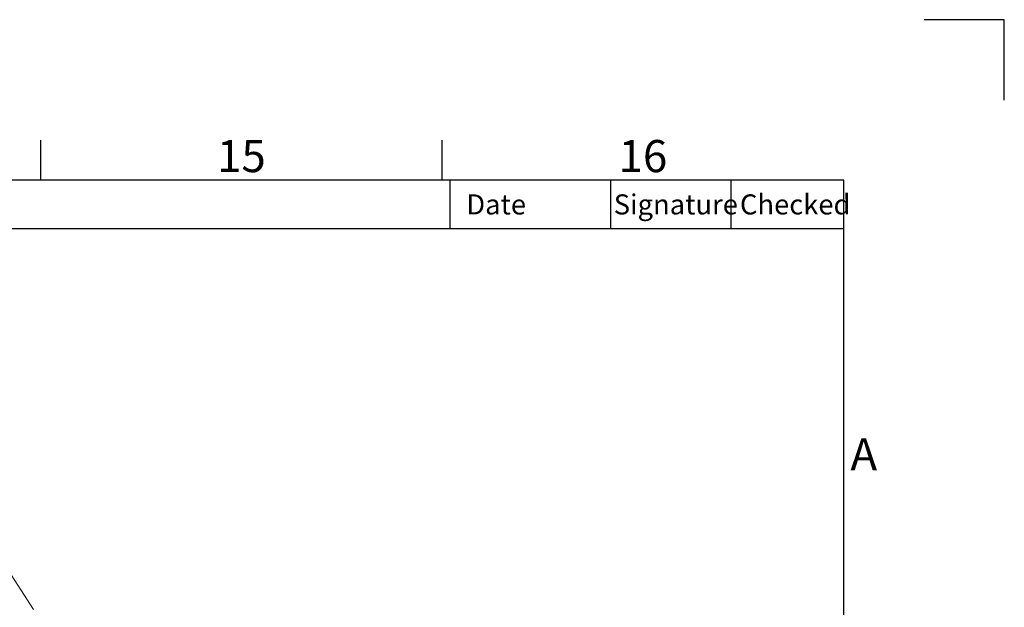
# Model space of a CAD drawing. Units: millimetres. Extents: x 63 to 4384, y 73 to 3148.
# Drawn here: x 3771 to 4384, y 2782 to 3148 of the extents above; entities that cross this region are included whole.
import ezdxf
from ezdxf.enums import TextEntityAlignment as Align

# ---------------------------------------------------------------- set-up
doc = ezdxf.new("R2010")
doc.units = ezdxf.units.MM
doc.header["$LTSCALE"] = 2
doc.layers.add('Title Block', color=7, linetype='Continuous')
doc.styles.add('ISO Proportional', font='ARIALN.TTF', dxfattribs={"width": 0.8})

# ---------------------------------------------------------------- blocks, each defined once
blk = doc.blocks.new('ISO A1 title block')
at = {"layer": 'Title Block'}
for p, q in [((840, 594), (830, 594)), ((840, 584), (840, 594)), ((720, 574), (720, 579)), ((770, 574), (770, 579)), ((820, 574), (20, 574)), ((771, 568), (771, 574)), ((791, 568), (791, 574)), ((806, 568), (806, 574)), ((820, 20), (820, 574)), ((650, 568), (820, 568))]:
    blk.add_line(p, q, dxfattribs=at)
at = {"layer": 'Title Block', "style": 'ISO Proportional'}
for s, p in [('15', (745, 576.5)), ('16', (795, 576.5)), ('A', (822.5, 539.375))]:
    blk.add_text(s, height=4, dxfattribs=at).set_placement(p, align=Align.MIDDLE)
for s, p in [('Date', (773, 571)), ('Signature', (791.361, 571)), ('Checked', (807.083, 571))]:
    blk.add_text(s, height=2.5, dxfattribs=at).set_placement(p, align=Align.MIDDLE_LEFT)
at = {"layer": 'Title Block', "style": 'ISO Proportional', "flags": 8}
for tag, p in [('FILENAME', (747, 43)), ('DATE', (772, 43)), ('SCALE', (802, 43)), ('EDITION', (787, 23)), ('SHEET', (802, 23))]:
    blk.add_attdef(tag, text='', height=2.5, dxfattribs=at).set_placement(p, align=Align.MIDDLE_LEFT)
blk.add_attdef('DRAWING_NUMBER', text='', height=3, dxfattribs=at).set_placement((755, 25), align=Align.MIDDLE)

msp = doc.modelspace()

# ---------------------------------------------------------------- linework, layer by layer
at = {"color": 7, "linetype": 'Continuous', "lineweight": 18}
msp.add_line((3779.92, 2780.42), (3762.24, 2807.75), dxfattribs=at)

# ---------------------------------------------------------------- block references
at = {"layer": 'Title Block', "xscale": 5, "yscale": 5, "zscale": 5}
msp.add_blockref('ISO A1 title block', (184.39, 177.6), dxfattribs=at)

doc.saveas('drawing.dxf')
